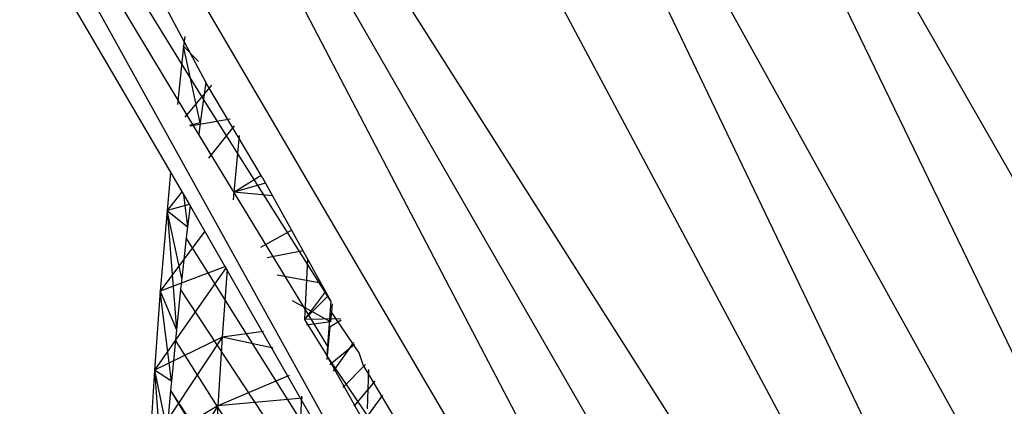
# Model space of a CAD drawing. Units: millimetres. Extents: x 3008 to 14111, y 1902 to 10499.
# Drawn here: x 6664 to 6667, y 4044 to 4046 of the extents above; entities that cross this region are included whole.
import ezdxf

# ---------------------------------------------------------------- set-up
doc = ezdxf.new("R2010")
doc.units = ezdxf.units.MM
doc.layers.add('Strefa bezpieczna', color=8, linetype='Continuous')
doc.dimstyles.get("Standard").update_dxf_attribs({"dimtxt": 180, "dimasz": 200, "dimexe": 0.18, "dimexo": 0.0625, "dimgap": 200, "dimtad": 0, "dimtih": 1, "dimtoh": 1, "dimlfac": 0.001, "dimzin": 0, "dimdsep": 46, "dimtxsty": 'Standard', "dimcen": 0.09, "dimse1": 1, "dimse2": 1, "dimadec": 0, "dimazin": 0, "dimtfac": 1, "dimtdec": 4, "dimtofl": 0, "dimtmove": 0, "dimatfit": 3, "dimfxl": 1, "dimtolj": 1, "dimtzin": 0, "dimarcsym": 0})

# ---------------------------------------------------------------- blocks, each defined once
blk = doc.blocks.new('*D104')
at = {"layer": 'Defpoints', "color": 0}
for p in [(7278.0818, 9156.0535), (3246.7608, 1901.7447), (7657.9489, 1901.7447)]:
    blk.add_point(p, dxfattribs=at)
at = {"layer": 'Strefa bezpieczna', "color": 0, "lineweight": -2}
for p, q in [((3246.7608, 8956.0535), (3246.7608, 5818.8991)), ((3246.7608, 2101.7447), (3246.7608, 5238.8991))]:
    blk.add_line(p, q, dxfattribs=at)
at = {"layer": 'Strefa bezpieczna', "color": 0}
for points in [[(3280.0941, 8956.0535), (3213.4274, 8956.0535), (3246.7608, 9156.0535)], [(3213.4274, 2101.7447), (3280.0941, 2101.7447), (3246.7608, 1901.7447)]]:
    blk.add_solid(points, dxfattribs=at)
at = {"layer": 'Strefa bezpieczna', "color": 0, "insert": (3246.7608, 5528.8991), "char_height": 180, "attachment_point": 5}
blk.add_mtext('\\A1;7.25', dxfattribs=at)
blk = doc.blocks.new('*D105')
at = {"layer": 'Defpoints', "color": 0}
for p in [(7267.8008, 7192.2019), (4235.9146, 3401.7447), (7053.8008, 3401.7447)]:
    blk.add_point(p, dxfattribs=at)
at = {"layer": 'Strefa bezpieczna', "color": 0, "lineweight": -2}
for p, q in [((4235.9146, 6992.2019), (4235.9146, 5586.9733)), ((4235.9146, 3601.7447), (4235.9146, 5006.9733))]:
    blk.add_line(p, q, dxfattribs=at)
at = {"layer": 'Strefa bezpieczna', "color": 0}
for points in [[(4269.2479, 6992.2019), (4202.5813, 6992.2019), (4235.9146, 7192.2019)], [(4202.5813, 3601.7447), (4269.2479, 3601.7447), (4235.9146, 3401.7447)]]:
    blk.add_solid(points, dxfattribs=at)
at = {"layer": 'Strefa bezpieczna', "color": 0, "insert": (4235.9146, 5296.9733), "char_height": 180, "attachment_point": 5}
blk.add_mtext('\\A1;3.79', dxfattribs=at)

msp = doc.modelspace()

# ---------------------------------------------------------------- linework, layer by layer
for p, q in [((6666.5063, 4046.7441), (6668.9413, 4042.4831)), ((6668.2365, 4042.7972), (6666.3555, 4046.7004)), ((6665.9098, 4046.5711), (6667.9472, 4042.8947)), ((6665.7593, 4046.5274), (6667.4375, 4043.0185)), ((6667.2417, 4042.9213), (6665.3765, 4046.4163)), ((6664.604, 4046.3111), (6666.7049, 4042.6546)), ((6666.3116, 4042.7477), (6664.4575, 4046.3005)), ((6664.7991, 4046.2961), (6667.0753, 4042.7103)), ((6665.5558, 4042.8601), (6663.709, 4046.1976)), ((6664.3682, 4045.2229), (6663.7799, 4046.204)), ((6664.386, 4045.3582), (6663.8627, 4046.2115)), ((6663.97, 4046.2212), (6664.3944, 4045.4213)), ((6664.0873, 4046.2318), (6666.0596, 4042.8663)), ((6663.6124, 4046.1889), (6664.3349, 4044.9514)), ((6664.3144, 4045.5967), (6664.3101, 4045.5602)), ((6664.3101, 4045.5602), (6664.2866, 4045.3374)), ((6664.3101, 4045.5602), (6664.367, 4045.5013)), ((6664.374, 4045.2678), (6664.3101, 4045.5602)), ((6664.4168, 4045.411), (6664.3145, 4045.2897)), ((6664.3944, 4045.4213), (6664.386, 4045.3582)), ((6664.6101, 4045.0604), (6664.3944, 4045.4213)), ((6664.386, 4045.3582), (6664.374, 4045.2678)), ((6664.8708, 4044.5876), (6664.386, 4045.3582)), ((6664.374, 4045.2678), (6664.3329, 4045.2582)), ((6664.488, 4045.2818), (6664.3347, 4045.2552)), ((6664.374, 4045.2678), (6664.3682, 4045.2229)), ((6664.8582, 4044.4168), (6664.3682, 4045.2229)), ((6664.5024, 4045.2558), (6664.4057, 4045.1337)), ((6664.5221, 4045.2201), (6664.5015, 4045.0031)), ((6664.261, 4045.0779), (6664.2474, 4044.9336)), ((6664.5015, 4045.0031), (6664.6055, 4045.0687)), ((6664.6227, 4045.0376), (6664.5015, 4045.0031)), ((6664.6101, 4045.0604), (6664.8708, 4044.5876)), ((6664.3037, 4045.0048), (6664.2474, 4044.9336)), ((6664.5015, 4045.0031), (6664.499, 4044.9742)), ((6664.6492, 4044.9895), (6664.5015, 4045.0031)), ((6664.3094, 4044.9951), (6664.3254, 4044.8718)), ((6664.2474, 4044.9336), (6664.2215, 4044.6262)), ((6664.3318, 4044.9567), (6664.2474, 4044.9336)), ((6664.2474, 4044.9336), (6664.3254, 4044.8718)), ((6664.3034, 4044.6746), (6664.2474, 4044.9336)), ((6664.2474, 4044.9336), (6664.2829, 4044.478)), ((6664.3349, 4044.9514), (6664.3254, 4044.8718)), ((6664.3349, 4044.9514), (6664.8349, 4044.0787)), ((6664.3913, 4044.8548), (6664.2215, 4044.6262)), ((6664.3254, 4044.8718), (6664.3206, 4044.8288)), ((6664.6048, 4044.7934), (6664.7216, 4044.8582)), ((6664.3206, 4044.8288), (6664.3034, 4044.6746)), ((6664.8308, 4044.0167), (6664.3206, 4044.8288)), ((6664.7651, 4044.7794), (6664.6286, 4044.7525)), ((6664.7821, 4044.7485), (6664.7711, 4044.5183)), ((6664.4726, 4044.7156), (6664.1992, 4044.3245)), ((6664.47, 4044.72), (6664.2215, 4044.6262)), ((6664.4766, 4044.7087), (6664.4572, 4044.4499)), ((6664.3034, 4044.6746), (6664.299, 4044.6333)), ((6664.8332, 4044.6559), (6664.6668, 4044.6872)), ((6664.2215, 4044.6262), (6664.1992, 4044.3245)), ((6664.2215, 4044.6262), (6664.2829, 4044.478)), ((6664.2641, 4044.2827), (6664.2215, 4044.6262)), ((6664.299, 4044.6333), (6664.2829, 4044.478)), ((6664.8198, 4043.8427), (6664.299, 4044.6333)), ((6664.8505, 4044.6245), (6664.7711, 4044.5183)), ((6664.87, 4044.5092), (6664.7246, 4044.5884)), ((6664.8604, 4044.6065), (6664.7711, 4044.5183)), ((6664.8708, 4044.5876), (6664.8683, 4044.5538)), ((6664.8683, 4044.5538), (6664.8582, 4044.4168)), ((6664.9794, 4044.3906), (6664.8683, 4044.5538)), ((6664.8762, 4044.5778), (6664.87, 4044.5092)), ((6664.9079, 4044.5203), (6664.7711, 4044.5183)), ((6664.7711, 4044.5183), (6664.8555, 4044.3803)), ((6664.87, 4044.5092), (6664.7786, 4044.4961)), ((6664.9108, 4044.5152), (6664.8683, 4044.4895)), ((6664.2829, 4044.478), (6664.279, 4044.4388)), ((6664.6145, 4044.4725), (6664.4572, 4044.4499)), ((6664.8579, 4044.3653), (6664.8683, 4044.4895)), ((6664.4572, 4044.4499), (6664.1809, 4044.0333)), ((6664.4572, 4044.4499), (6664.1992, 4044.3245)), ((6664.279, 4044.4388), (6664.2641, 4044.2827)), ((6664.8058, 4043.6077), (6664.279, 4044.4388)), ((6664.4572, 4044.4499), (6664.4403, 4044.1885)), ((6664.6517, 4044.4088), (6664.4572, 4044.4499)), ((6664.8582, 4044.4168), (6664.8555, 4044.3803)), ((6664.9621, 4044.4221), (6664.867, 4044.3449)), ((6664.9575, 4044.4303), (6664.8808, 4044.3213)), ((6665.094, 4044.0289), (6664.8555, 4044.3803)), ((6665.074, 4043.991), (6664.8555, 4044.3803)), ((6664.9942, 4044.3444), (6664.9794, 4044.3906)), ((6664.1992, 4044.3245), (6664.1809, 4044.0333)), ((6664.1992, 4044.3245), (6664.2317, 4043.9018)), ((6664.1992, 4044.3245), (6664.2469, 4044.09)), ((6664.2641, 4044.2827), (6664.1992, 4044.3245)), ((6665.0039, 4044.3463), (6664.9173, 4044.2588)), ((6665.1245, 4044.1275), (6664.9942, 4044.3444)), ((6665.0148, 4044.3265), (6665.0092, 4044.1767)), ((6664.2641, 4044.2827), (6664.2607, 4044.2465)), ((6664.7129, 4044.3039), (6664.4403, 4044.1885)), ((6665.0387, 4044.2832), (6664.959, 4044.1875)), ((6664.2607, 4044.2465), (6664.2469, 4044.09)), ((6664.2607, 4044.2465), (6664.7929, 4043.3743)), ((6664.2607, 4044.2465), (6664.7957, 4043.4274)), ((6664.7631, 4044.2179), (6664.4403, 4044.1885)), ((6664.7589, 4044.2251), (6664.7555, 4044.1433)), ((6665.0683, 4044.2294), (6664.9944, 4044.1271)), ((6664.4403, 4044.1885), (6664.1666, 4043.7539)), ((6664.4403, 4044.1885), (6664.1809, 4044.0333)), ((6664.4403, 4044.1885), (6664.427, 4043.9396))]:
    msp.add_line(p, q)

# ---------------------------------------------------------------- dimensions: what is measured, and where the dimension line sits
at = {"layer": 'Strefa bezpieczna'}
for base, p1, p2, picture, middle in [((3246.7608, 1901.7447), (7278.0818, 9156.0535), (7657.9489, 1901.7447), '*D104', (3246.7608, 5528.8991)), ((4235.9146, 3401.7447), (7267.8008, 7192.2019), (7053.8008, 3401.7447), '*D105', (4235.9146, 5296.9733))]:
    dim = msp.add_linear_dim(base=base, p1=p1, p2=p2, angle=90, dimstyle='Standard', dxfattribs=at)
    dim.commit()
    dim.dimension.update_dxf_attribs({"geometry": picture, "text_midpoint": middle, "dimtype": 160})

doc.saveas('drawing.dxf')
